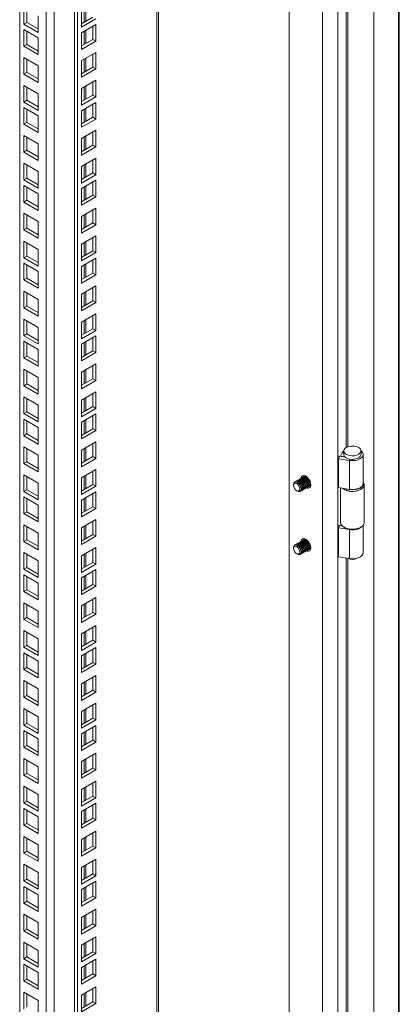
# Model space of a CAD drawing. Units: millimetres. Extents: x 63 to 8701, y 73 to 6222.
# Drawn here: x 7639 to 7816, y 4435 to 4894 of the extents above; entities that cross this region are included whole.
import ezdxf

# ---------------------------------------------------------------- set-up
doc = ezdxf.new("R2010")
doc.units = ezdxf.units.MM
doc.header["$LTSCALE"] = 5

msp = doc.modelspace()

# ---------------------------------------------------------------- linework, layer by layer
at = {"color": 7, "linetype": 'Continuous', "lineweight": 18}
for p, q in [((7786.82, 3961.38), (7786.82, 5365.01)), ((7803.64, 5357.22), (7803.64, 3976.45)), ((7815.51, 3975.53), (7815.51, 5355.18)), ((7779.75, 3965.46), (7779.75, 5352.76)), ((7764.19, 5343.78), (7764.19, 3974.44)), ((7703.36, 3992.61), (7703.36, 5308.67)), ((7664.13, 3970.97), (7664.13, 5286.02)), ((7665.55, 3970.15), (7665.55, 5286.84)), ((7638.68, 4010.16), (7638.68, 5271.32)), ((7640.62, 4891.61), (7640.62, 4899.37)), ((7642.04, 4892.43), (7642.04, 4898.56)), ((7667.49, 4897.91), (7667.49, 4890.15)), ((7640.62, 4891.61), (7642.04, 4892.43)), ((7647.34, 4887.74), (7640.62, 4891.61)), ((7647.34, 4889.37), (7642.04, 4892.43)), ((7647.34, 4895.49), (7647.34, 4887.74)), ((7667.49, 4891.78), (7672.8, 4894.85)), ((7667.49, 4890.15), (7674.21, 4894.03)), ((7674.21, 4891.46), (7667.49, 4887.58)), ((7674.21, 4883.7), (7674.21, 4891.46)), ((7640.62, 4889.04), (7647.34, 4885.16)), ((7640.62, 4881.29), (7640.62, 4889.04)), ((7642.04, 4882.1), (7642.04, 4888.23)), ((7667.49, 4887.58), (7667.49, 4879.82)), ((7672.8, 4884.52), (7672.8, 4890.64)), ((7647.34, 4885.16), (7647.34, 4877.41)), ((7667.49, 4881.45), (7672.8, 4884.52)), ((7667.49, 4879.82), (7674.21, 4883.7)), ((7672.8, 4884.52), (7674.21, 4883.7)), ((7640.62, 4881.29), (7642.04, 4882.1)), ((7647.34, 4877.41), (7640.62, 4881.29)), ((7647.34, 4879.04), (7642.04, 4882.1)), ((7674.21, 4878.47), (7667.49, 4874.6)), ((7672.8, 4871.53), (7672.8, 4877.66)), ((7674.21, 4870.72), (7674.21, 4878.47)), ((7640.62, 4876.06), (7647.34, 4872.18)), ((7640.62, 4868.3), (7640.62, 4876.06)), ((7642.04, 4869.12), (7642.04, 4875.24)), ((7667.49, 4874.6), (7667.49, 4866.84)), ((7640.62, 4868.3), (7642.04, 4869.12)), ((7647.34, 4866.06), (7642.04, 4869.12)), ((7647.34, 4872.18), (7647.34, 4864.42)), ((7667.49, 4868.47), (7672.8, 4871.53)), ((7667.49, 4866.84), (7674.21, 4870.72)), ((7672.8, 4871.53), (7674.21, 4870.72)), ((7647.34, 4864.42), (7640.62, 4868.3)), ((7674.21, 4865.49), (7667.49, 4861.61)), ((7672.8, 4858.55), (7672.8, 4864.67)), ((7674.21, 4857.73), (7674.21, 4865.49)), ((7640.62, 4863.08), (7647.34, 4859.2)), ((7640.62, 4855.32), (7640.62, 4863.08)), ((7642.04, 4856.14), (7642.04, 4862.26)), ((7647.34, 4859.2), (7647.34, 4851.44)), ((7667.49, 4861.61), (7667.49, 4853.86)), ((7640.62, 4855.32), (7642.04, 4856.14)), ((7647.34, 4851.44), (7640.62, 4855.32)), ((7647.34, 4853.07), (7642.04, 4856.14)), ((7667.49, 4855.49), (7672.8, 4858.55)), ((7667.49, 4853.86), (7674.21, 4857.73)), ((7674.21, 4855.16), (7667.49, 4851.28)), ((7672.8, 4858.55), (7674.21, 4857.73)), ((7674.21, 4847.4), (7674.21, 4855.16)), ((7640.62, 4852.75), (7647.34, 4848.87)), ((7640.62, 4844.99), (7640.62, 4852.75)), ((7642.04, 4845.81), (7642.04, 4851.93)), ((7667.49, 4851.28), (7667.49, 4843.53)), ((7672.8, 4848.22), (7672.8, 4854.35)), ((7640.62, 4844.99), (7642.04, 4845.81)), ((7647.34, 4842.75), (7642.04, 4845.81)), ((7647.34, 4848.87), (7647.34, 4841.11)), ((7667.49, 4845.16), (7672.8, 4848.22)), ((7667.49, 4843.53), (7674.21, 4847.4)), ((7672.8, 4848.22), (7674.21, 4847.4)), ((7647.34, 4841.11), (7640.62, 4844.99)), ((7674.21, 4842.18), (7667.49, 4838.3)), ((7672.8, 4835.24), (7672.8, 4841.36)), ((7674.21, 4834.42), (7674.21, 4842.18)), ((7640.62, 4839.76), (7647.34, 4835.89)), ((7640.62, 4832.01), (7640.62, 4839.76)), ((7642.04, 4832.82), (7642.04, 4838.95)), ((7667.49, 4838.3), (7667.49, 4830.54)), ((7640.62, 4832.01), (7642.04, 4832.82)), ((7647.34, 4828.13), (7640.62, 4832.01)), ((7647.34, 4829.76), (7642.04, 4832.82)), ((7647.34, 4835.89), (7647.34, 4828.13)), ((7667.49, 4832.18), (7672.8, 4835.24)), ((7667.49, 4830.54), (7674.21, 4834.42)), ((7672.8, 4835.24), (7674.21, 4834.42)), ((7674.21, 4829.2), (7667.49, 4825.32)), ((7672.8, 4822.25), (7672.8, 4828.38)), ((7674.21, 4821.44), (7674.21, 4829.2)), ((7640.62, 4826.78), (7647.34, 4822.9)), ((7640.62, 4819.02), (7640.62, 4826.78)), ((7642.04, 4819.84), (7642.04, 4825.96)), ((7647.34, 4822.9), (7647.34, 4815.15)), ((7667.49, 4825.32), (7667.49, 4817.56)), ((7640.62, 4819.02), (7642.04, 4819.84)), ((7647.34, 4815.15), (7640.62, 4819.02)), ((7647.34, 4816.78), (7642.04, 4819.84)), ((7667.49, 4819.19), (7672.8, 4822.25)), ((7667.49, 4817.56), (7674.21, 4821.44)), ((7674.21, 4818.87), (7667.49, 4814.99)), ((7672.8, 4822.25), (7674.21, 4821.44)), ((7672.8, 4811.93), (7672.8, 4818.05)), ((7674.21, 4811.11), (7674.21, 4818.87)), ((7640.62, 4816.45), (7647.34, 4812.57)), ((7640.62, 4808.69), (7640.62, 4816.45)), ((7642.04, 4809.51), (7642.04, 4815.64)), ((7667.49, 4814.99), (7667.49, 4807.23)), ((7640.62, 4808.69), (7642.04, 4809.51)), ((7647.34, 4804.82), (7640.62, 4808.69)), ((7647.34, 4806.45), (7642.04, 4809.51)), ((7647.34, 4812.57), (7647.34, 4804.82)), ((7667.49, 4808.86), (7672.8, 4811.93)), ((7667.49, 4807.23), (7674.21, 4811.11)), ((7672.8, 4811.93), (7674.21, 4811.11)), ((7674.21, 4805.88), (7667.49, 4802.01)), ((7672.8, 4798.94), (7672.8, 4805.07)), ((7674.21, 4798.13), (7674.21, 4805.88)), ((7640.62, 4803.47), (7647.34, 4799.59)), ((7640.62, 4795.71), (7640.62, 4803.47)), ((7642.04, 4796.53), (7642.04, 4802.65)), ((7647.34, 4799.59), (7647.34, 4791.83)), ((7667.49, 4802.01), (7667.49, 4794.25)), ((7640.62, 4795.71), (7642.04, 4796.53)), ((7647.34, 4791.83), (7640.62, 4795.71)), ((7647.34, 4793.47), (7642.04, 4796.53)), ((7667.49, 4795.88), (7672.8, 4798.94)), ((7667.49, 4794.25), (7674.21, 4798.13)), ((7672.8, 4798.94), (7674.21, 4798.13)), ((7640.62, 4790.49), (7647.34, 4786.61)), ((7640.62, 4782.73), (7640.62, 4790.49)), ((7674.21, 4792.9), (7667.49, 4789.02)), ((7672.8, 4785.96), (7672.8, 4792.08)), ((7674.21, 4785.14), (7674.21, 4792.9)), ((7642.04, 4783.55), (7642.04, 4789.67)), ((7647.34, 4786.61), (7647.34, 4778.85)), ((7667.49, 4789.02), (7667.49, 4781.27)), ((7667.49, 4782.9), (7672.8, 4785.96)), ((7672.8, 4785.96), (7674.21, 4785.14)), ((7640.62, 4782.73), (7642.04, 4783.55)), ((7647.34, 4778.85), (7640.62, 4782.73)), ((7647.34, 4780.48), (7642.04, 4783.55)), ((7667.49, 4781.27), (7674.21, 4785.14)), ((7674.21, 4782.57), (7667.49, 4778.69)), ((7672.8, 4775.63), (7672.8, 4781.75)), ((7674.21, 4774.81), (7674.21, 4782.57)), ((7640.62, 4780.16), (7647.34, 4776.28)), ((7640.62, 4772.4), (7640.62, 4780.16)), ((7642.04, 4773.22), (7642.04, 4779.34)), ((7667.49, 4778.69), (7667.49, 4770.94)), ((7640.62, 4772.4), (7642.04, 4773.22)), ((7647.34, 4768.52), (7640.62, 4772.4)), ((7647.34, 4770.15), (7642.04, 4773.22)), ((7647.34, 4776.28), (7647.34, 4768.52)), ((7667.49, 4772.57), (7672.8, 4775.63)), ((7667.49, 4770.94), (7674.21, 4774.81)), ((7672.8, 4775.63), (7674.21, 4774.81)), ((7674.21, 4769.59), (7667.49, 4765.71)), ((7672.8, 4762.65), (7672.8, 4768.77)), ((7674.21, 4761.83), (7674.21, 4769.59)), ((7640.62, 4767.17), (7647.34, 4763.3)), ((7640.62, 4759.42), (7640.62, 4767.17)), ((7642.04, 4760.23), (7642.04, 4766.36)), ((7647.34, 4763.3), (7647.34, 4755.54)), ((7667.49, 4765.71), (7667.49, 4757.95)), ((7640.62, 4759.42), (7642.04, 4760.23)), ((7647.34, 4755.54), (7640.62, 4759.42)), ((7647.34, 4757.17), (7642.04, 4760.23)), ((7667.49, 4759.59), (7672.8, 4762.65)), ((7667.49, 4757.95), (7674.21, 4761.83)), ((7672.8, 4762.65), (7674.21, 4761.83)), ((7640.62, 4754.19), (7647.34, 4750.31)), ((7640.62, 4746.43), (7640.62, 4754.19)), ((7674.21, 4756.61), (7667.49, 4752.73)), ((7672.8, 4749.66), (7672.8, 4755.79)), ((7674.21, 4748.85), (7674.21, 4756.61)), ((7642.04, 4747.25), (7642.04, 4753.37)), ((7647.34, 4750.31), (7647.34, 4742.56)), ((7667.49, 4752.73), (7667.49, 4744.97)), ((7667.49, 4746.6), (7672.8, 4749.66)), ((7672.8, 4749.66), (7674.21, 4748.85)), ((7640.62, 4746.43), (7642.04, 4747.25)), ((7647.34, 4742.56), (7640.62, 4746.43)), ((7647.34, 4744.19), (7642.04, 4747.25)), ((7667.49, 4744.97), (7674.21, 4748.85)), ((7674.21, 4746.28), (7667.49, 4742.4)), ((7672.8, 4739.34), (7672.8, 4745.46)), ((7674.21, 4738.52), (7674.21, 4746.28)), ((7640.62, 4743.86), (7647.34, 4739.98)), ((7640.62, 4736.1), (7640.62, 4743.86)), ((7642.04, 4736.92), (7642.04, 4743.05)), ((7647.34, 4739.98), (7647.34, 4732.23)), ((7667.49, 4742.4), (7667.49, 4734.64)), ((7640.62, 4736.1), (7642.04, 4736.92)), ((7647.34, 4732.23), (7640.62, 4736.1)), ((7647.34, 4733.86), (7642.04, 4736.92)), ((7667.49, 4736.27), (7672.8, 4739.34)), ((7667.49, 4734.64), (7674.21, 4738.52)), ((7672.8, 4739.34), (7674.21, 4738.52)), ((7640.62, 4730.88), (7647.34, 4727)), ((7640.62, 4723.12), (7640.62, 4730.88)), ((7674.21, 4733.29), (7667.49, 4729.41)), ((7672.8, 4726.35), (7672.8, 4732.48)), ((7674.21, 4725.54), (7674.21, 4733.29)), ((7642.04, 4723.94), (7642.04, 4730.06)), ((7647.34, 4727), (7647.34, 4719.24)), ((7667.49, 4729.41), (7667.49, 4721.66)), ((7667.49, 4723.29), (7672.8, 4726.35)), ((7672.8, 4726.35), (7674.21, 4725.54)), ((7640.62, 4723.12), (7642.04, 4723.94)), ((7647.34, 4719.24), (7640.62, 4723.12)), ((7647.34, 4720.88), (7642.04, 4723.94)), ((7667.49, 4721.66), (7674.21, 4725.54)), ((7640.62, 4717.9), (7647.34, 4714.02)), ((7640.62, 4710.14), (7640.62, 4717.9)), ((7642.04, 4710.95), (7642.04, 4717.08)), ((7674.21, 4720.31), (7667.49, 4716.43)), ((7672.8, 4713.37), (7672.8, 4719.49)), ((7674.21, 4712.55), (7674.21, 4720.31)), ((7647.34, 4714.02), (7647.34, 4706.26)), ((7667.49, 4716.43), (7667.49, 4708.67)), ((7667.49, 4710.31), (7672.8, 4713.37)), ((7667.49, 4708.67), (7674.21, 4712.55)), ((7672.8, 4713.37), (7674.21, 4712.55)), ((7640.62, 4710.14), (7642.04, 4710.95)), ((7647.34, 4706.26), (7640.62, 4710.14)), ((7647.34, 4707.89), (7642.04, 4710.95)), ((7674.21, 4709.98), (7667.49, 4706.1)), ((7672.8, 4703.04), (7672.8, 4709.16)), ((7674.21, 4702.22), (7674.21, 4709.98)), ((7640.62, 4707.57), (7647.34, 4703.69)), ((7640.62, 4699.81), (7640.62, 4707.57)), ((7642.04, 4700.63), (7642.04, 4706.75)), ((7647.34, 4703.69), (7647.34, 4695.93)), ((7667.49, 4706.1), (7667.49, 4698.35)), ((7640.62, 4699.81), (7642.04, 4700.63)), ((7647.34, 4695.93), (7640.62, 4699.81)), ((7647.34, 4697.56), (7642.04, 4700.63)), ((7667.49, 4699.98), (7672.8, 4703.04)), ((7667.49, 4698.35), (7674.21, 4702.22)), ((7672.8, 4703.04), (7674.21, 4702.22)), ((7640.62, 4694.58), (7647.34, 4690.71)), ((7640.62, 4686.83), (7640.62, 4694.58)), ((7674.21, 4697), (7667.49, 4693.12)), ((7672.8, 4690.06), (7672.8, 4696.18)), ((7674.21, 4689.24), (7674.21, 4697)), ((7642.04, 4687.64), (7642.04, 4693.77)), ((7647.34, 4690.71), (7647.34, 4682.95)), ((7667.49, 4693.12), (7667.49, 4685.36)), ((7667.49, 4687), (7672.8, 4690.06)), ((7672.8, 4690.06), (7674.21, 4689.24)), ((7787.14, 4689.1), (7787.65, 4690.22)), ((7790.34, 4689.8), (7787.65, 4690.22)), ((7788.87, 4691.87), (7788.08, 4690.29)), ((7788.08, 4690.29), (7788.08, 4690.15)), ((7790, 4689.97), (7788.08, 4690.29)), ((7789.67, 4692.71), (7789.67, 4691.08)), ((7790.06, 4690.09), (7790, 4689.97)), ((7790, 4689.97), (7790, 4689.85)), ((7797.67, 4691.08), (7797.67, 4692.71)), ((7798.67, 4677.61), (7798.67, 4691.08)), ((7640.62, 4686.83), (7642.04, 4687.64)), ((7647.34, 4682.95), (7640.62, 4686.83)), ((7647.34, 4684.58), (7642.04, 4687.64)), ((7667.49, 4685.36), (7674.21, 4689.24)), ((7787.14, 4675.63), (7787.14, 4689.1)), ((7792.38, 4688.29), (7787.14, 4689.1)), ((7792.38, 4674.82), (7792.38, 4688.29)), ((7640.62, 4681.6), (7647.34, 4677.72)), ((7640.62, 4673.84), (7640.62, 4681.6)), ((7642.04, 4674.66), (7642.04, 4680.78)), ((7674.21, 4684.01), (7667.49, 4680.14)), ((7672.8, 4677.07), (7672.8, 4683.2)), ((7674.21, 4676.26), (7674.21, 4684.01)), ((7770.5, 4680.34), (7770.41, 4680.28)), ((7771.03, 4680.64), (7770.94, 4680.59)), ((7771.56, 4680.95), (7771.47, 4680.9)), ((7771.56, 4680.95), (7771.8, 4681.04)), ((7647.34, 4677.72), (7647.34, 4669.97)), ((7667.49, 4680.14), (7667.49, 4672.38)), ((7667.49, 4674.01), (7672.8, 4677.07)), ((7667.49, 4672.38), (7674.21, 4676.26)), ((7672.8, 4677.07), (7674.21, 4676.26)), ((7766.27, 4677.05), (7766.27, 4676.69)), ((7767.32, 4678.5), (7767.23, 4678.45)), ((7767.85, 4678.8), (7767.76, 4678.75)), ((7768.38, 4679.11), (7768.29, 4679.06)), ((7768.91, 4679.42), (7768.82, 4679.37)), ((7769.44, 4679.72), (7769.35, 4679.67)), ((7769.97, 4680.03), (7769.88, 4679.98)), ((7772.38, 4675.65), (7772.47, 4675.7)), ((7772.91, 4675.95), (7773, 4676.01)), ((7773.44, 4676.26), (7773.53, 4676.31)), ((7773.97, 4676.57), (7774.06, 4676.62)), ((7799.17, 4659.38), (7799.17, 4677.05)), ((7799.17, 4659.38), (7799.17, 4677.05)), ((7640.62, 4673.84), (7642.04, 4674.66)), ((7647.34, 4669.97), (7640.62, 4673.84)), ((7640.62, 4671.27), (7647.34, 4667.39)), ((7640.62, 4663.51), (7640.62, 4671.27)), ((7647.34, 4671.6), (7642.04, 4674.66)), ((7674.21, 4673.69), (7667.49, 4669.81)), ((7672.8, 4666.74), (7672.8, 4672.87)), ((7674.21, 4665.93), (7674.21, 4673.69)), ((7767.72, 4674.17), (7768.04, 4673.99)), ((7769.73, 4674.12), (7769.81, 4674.17)), ((7770.26, 4674.42), (7770.35, 4674.47)), ((7770.79, 4674.73), (7770.88, 4674.78)), ((7771.32, 4675.04), (7771.41, 4675.09)), ((7771.85, 4675.34), (7771.94, 4675.39)), ((7787.14, 4675.63), (7792.38, 4674.82)), ((7788.17, 4675.47), (7788.17, 4659.38)), ((7788.17, 4675.47), (7788.17, 4659.38)), ((7642.04, 4664.33), (7642.04, 4670.45)), ((7647.34, 4667.39), (7647.34, 4659.64)), ((7667.49, 4669.81), (7667.49, 4662.05)), ((7667.49, 4663.68), (7672.8, 4666.74)), ((7672.8, 4666.74), (7674.21, 4665.93)), ((7640.62, 4663.51), (7642.04, 4664.33)), ((7647.34, 4659.64), (7640.62, 4663.51)), ((7647.34, 4661.27), (7642.04, 4664.33)), ((7667.49, 4662.05), (7674.21, 4665.93)), ((7640.62, 4658.29), (7647.34, 4654.41)), ((7640.62, 4650.53), (7640.62, 4658.29)), ((7642.04, 4651.35), (7642.04, 4657.47)), ((7674.21, 4660.7), (7667.49, 4656.82)), ((7672.8, 4653.76), (7672.8, 4659.89)), ((7674.21, 4652.95), (7674.21, 4660.7)), ((7787.14, 4656.85), (7787.65, 4657.96)), ((7788.93, 4657.77), (7787.65, 4657.96)), ((7788.35, 4658.58), (7788.08, 4658.04)), ((7788.08, 4658.04), (7788.08, 4657.9)), ((7788.79, 4657.92), (7788.08, 4658.04)), ((7798.67, 4645.35), (7798.67, 4658.05)), ((7647.34, 4654.41), (7647.34, 4646.65)), ((7667.49, 4656.82), (7667.49, 4649.07)), ((7667.49, 4650.7), (7672.8, 4653.76)), ((7667.49, 4649.07), (7674.21, 4652.95)), ((7672.8, 4653.76), (7674.21, 4652.95)), ((7787.14, 4643.38), (7787.14, 4656.85)), ((7792.38, 4656.04), (7787.14, 4656.85)), ((7789.78, 4657.13), (7790.14, 4656.93)), ((7789.78, 4657.13), (7790.14, 4656.93)), ((7792.38, 4642.56), (7792.38, 4656.04)), ((7797.21, 4656.93), (7797.56, 4657.13)), ((7797.21, 4656.93), (7797.56, 4657.13)), ((7640.62, 4650.53), (7642.04, 4651.35)), ((7647.34, 4646.65), (7640.62, 4650.53)), ((7647.34, 4648.29), (7642.04, 4651.35)), ((7767.32, 4649.1), (7767.23, 4649.05)), ((7767.85, 4649.41), (7767.76, 4649.36)), ((7768.38, 4649.72), (7768.29, 4649.66)), ((7768.91, 4650.02), (7768.82, 4649.97)), ((7769.44, 4650.33), (7769.35, 4650.28)), ((7769.97, 4650.63), (7769.88, 4650.58)), ((7770.5, 4650.94), (7770.41, 4650.89)), ((7771.03, 4651.25), (7770.94, 4651.19)), ((7771.56, 4651.55), (7771.47, 4651.5)), ((7771.56, 4651.55), (7771.8, 4651.65)), ((7640.62, 4645.31), (7647.34, 4641.43)), ((7640.62, 4637.55), (7640.62, 4645.31)), ((7642.04, 4638.36), (7642.04, 4644.49)), ((7674.21, 4647.72), (7667.49, 4643.84)), ((7667.49, 4643.84), (7667.49, 4636.08)), ((7672.8, 4640.78), (7672.8, 4646.9)), ((7674.21, 4639.96), (7674.21, 4647.72)), ((7766.27, 4647.65), (7766.27, 4647.29)), ((7767.72, 4644.78), (7768.04, 4644.6)), ((7769.73, 4644.72), (7769.81, 4644.77)), ((7770.26, 4645.03), (7770.35, 4645.08)), ((7770.79, 4645.33), (7770.88, 4645.39)), ((7771.32, 4645.64), (7771.41, 4645.69)), ((7771.85, 4645.95), (7771.94, 4646)), ((7772.38, 4646.25), (7772.47, 4646.3)), ((7772.91, 4646.56), (7773, 4646.61)), ((7773.44, 4646.86), (7773.53, 4646.92)), ((7773.97, 4647.17), (7774.06, 4647.22)), ((7647.34, 4641.43), (7647.34, 4633.67)), ((7667.49, 4637.72), (7672.8, 4640.78)), ((7667.49, 4636.08), (7674.21, 4639.96)), ((7672.8, 4640.78), (7674.21, 4639.96)), ((7787.14, 4643.38), (7792.38, 4642.56)), ((7640.62, 4637.55), (7642.04, 4638.36)), ((7647.34, 4633.67), (7640.62, 4637.55)), ((7640.62, 4634.98), (7647.34, 4631.1)), ((7640.62, 4627.22), (7640.62, 4634.98)), ((7647.34, 4635.3), (7642.04, 4638.36)), ((7674.21, 4637.39), (7667.49, 4633.51)), ((7672.8, 4630.45), (7672.8, 4636.57)), ((7674.21, 4629.63), (7674.21, 4637.39)), ((7642.04, 4628.04), (7642.04, 4634.16)), ((7647.34, 4631.1), (7647.34, 4623.34)), ((7667.49, 4633.51), (7667.49, 4625.76)), ((7667.49, 4627.39), (7672.8, 4630.45)), ((7672.8, 4630.45), (7674.21, 4629.63)), ((7640.62, 4627.22), (7642.04, 4628.04)), ((7647.34, 4623.34), (7640.62, 4627.22)), ((7647.34, 4624.97), (7642.04, 4628.04)), ((7667.49, 4625.76), (7674.21, 4629.63)), ((7640.62, 4621.99), (7647.34, 4618.11)), ((7640.62, 4614.24), (7640.62, 4621.99)), ((7642.04, 4615.05), (7642.04, 4621.18)), ((7674.21, 4624.41), (7667.49, 4620.53)), ((7672.8, 4617.47), (7672.8, 4623.59)), ((7674.21, 4616.65), (7674.21, 4624.41)), ((7647.34, 4618.11), (7647.34, 4610.36)), ((7667.49, 4620.53), (7667.49, 4612.77)), ((7667.49, 4614.4), (7672.8, 4617.47)), ((7667.49, 4612.77), (7674.21, 4616.65)), ((7672.8, 4617.47), (7674.21, 4616.65)), ((7640.62, 4614.24), (7642.04, 4615.05)), ((7647.34, 4610.36), (7640.62, 4614.24)), ((7647.34, 4611.99), (7642.04, 4615.05)), ((7674.21, 4611.42), (7667.49, 4607.55)), ((7674.21, 4603.67), (7674.21, 4611.42)), ((7640.62, 4609.01), (7647.34, 4605.13)), ((7640.62, 4601.25), (7640.62, 4609.01)), ((7642.04, 4602.07), (7642.04, 4608.19)), ((7667.49, 4607.55), (7667.49, 4599.79)), ((7672.8, 4604.48), (7672.8, 4610.61)), ((7647.34, 4605.13), (7647.34, 4597.37)), ((7667.49, 4601.42), (7672.8, 4604.48)), ((7667.49, 4599.79), (7674.21, 4603.67)), ((7672.8, 4604.48), (7674.21, 4603.67)), ((7640.62, 4601.25), (7642.04, 4602.07)), ((7647.34, 4597.37), (7640.62, 4601.25)), ((7640.62, 4598.68), (7647.34, 4594.8)), ((7640.62, 4590.92), (7640.62, 4598.68)), ((7647.34, 4599.01), (7642.04, 4602.07)), ((7642.04, 4591.74), (7642.04, 4597.86)), ((7674.21, 4601.09), (7667.49, 4597.22)), ((7672.8, 4594.15), (7672.8, 4600.28)), ((7674.21, 4593.34), (7674.21, 4601.09)), ((7647.34, 4594.8), (7647.34, 4587.05)), ((7667.49, 4597.22), (7667.49, 4589.46)), ((7667.49, 4591.09), (7672.8, 4594.15)), ((7667.49, 4589.46), (7674.21, 4593.34)), ((7672.8, 4594.15), (7674.21, 4593.34)), ((7640.62, 4590.92), (7642.04, 4591.74)), ((7647.34, 4587.05), (7640.62, 4590.92)), ((7647.34, 4588.68), (7642.04, 4591.74)), ((7640.62, 4585.7), (7647.34, 4581.82)), ((7640.62, 4577.94), (7640.62, 4585.7)), ((7642.04, 4578.76), (7642.04, 4584.88)), ((7674.21, 4588.11), (7667.49, 4584.23)), ((7667.49, 4584.23), (7667.49, 4576.48)), ((7672.8, 4581.17), (7672.8, 4587.3)), ((7674.21, 4580.35), (7674.21, 4588.11)), ((7647.34, 4581.82), (7647.34, 4574.06)), ((7667.49, 4578.11), (7672.8, 4581.17)), ((7667.49, 4576.48), (7674.21, 4580.35)), ((7672.8, 4581.17), (7674.21, 4580.35)), ((7640.62, 4577.94), (7642.04, 4578.76)), ((7647.34, 4574.06), (7640.62, 4577.94)), ((7647.34, 4575.7), (7642.04, 4578.76)), ((7674.21, 4575.13), (7667.49, 4571.25)), ((7674.21, 4567.37), (7674.21, 4575.13)), ((7640.62, 4572.71), (7647.34, 4568.84)), ((7640.62, 4564.96), (7640.62, 4572.71)), ((7642.04, 4565.77), (7642.04, 4571.9)), ((7667.49, 4571.25), (7667.49, 4563.49)), ((7672.8, 4568.19), (7672.8, 4574.31)), ((7640.62, 4564.96), (7642.04, 4565.77)), ((7647.34, 4562.71), (7642.04, 4565.77)), ((7647.34, 4568.84), (7647.34, 4561.08)), ((7667.49, 4565.13), (7672.8, 4568.19)), ((7667.49, 4563.49), (7674.21, 4567.37)), ((7672.8, 4568.19), (7674.21, 4567.37)), ((7647.34, 4561.08), (7640.62, 4564.96)), ((7640.62, 4562.39), (7647.34, 4558.51)), ((7640.62, 4554.63), (7640.62, 4562.39)), ((7642.04, 4555.44), (7642.04, 4561.57)), ((7674.21, 4564.8), (7667.49, 4560.92)), ((7667.49, 4560.92), (7667.49, 4553.16)), ((7672.8, 4557.86), (7672.8, 4563.98)), ((7674.21, 4557.04), (7674.21, 4564.8)), ((7647.34, 4558.51), (7647.34, 4550.75)), ((7667.49, 4554.8), (7672.8, 4557.86)), ((7667.49, 4553.16), (7674.21, 4557.04)), ((7672.8, 4557.86), (7674.21, 4557.04)), ((7640.62, 4554.63), (7642.04, 4555.44)), ((7647.34, 4550.75), (7640.62, 4554.63)), ((7647.34, 4552.38), (7642.04, 4555.44)), ((7674.21, 4551.82), (7667.49, 4547.94)), ((7674.21, 4544.06), (7674.21, 4551.82)), ((7640.62, 4549.4), (7647.34, 4545.52)), ((7640.62, 4541.65), (7640.62, 4549.4)), ((7642.04, 4542.46), (7642.04, 4548.59)), ((7667.49, 4547.94), (7667.49, 4540.18)), ((7672.8, 4544.88), (7672.8, 4551)), ((7647.34, 4545.52), (7647.34, 4537.77)), ((7667.49, 4541.81), (7672.8, 4544.88)), ((7667.49, 4540.18), (7674.21, 4544.06)), ((7672.8, 4544.88), (7674.21, 4544.06)), ((7640.62, 4541.65), (7642.04, 4542.46)), ((7647.34, 4537.77), (7640.62, 4541.65)), ((7647.34, 4539.4), (7642.04, 4542.46)), ((7674.21, 4538.83), (7667.49, 4534.96)), ((7672.8, 4531.89), (7672.8, 4538.02)), ((7674.21, 4531.08), (7674.21, 4538.83)), ((7640.62, 4536.42), (7647.34, 4532.54)), ((7640.62, 4528.66), (7640.62, 4536.42)), ((7642.04, 4529.48), (7642.04, 4535.6)), ((7667.49, 4534.96), (7667.49, 4527.2)), ((7640.62, 4528.66), (7642.04, 4529.48)), ((7647.34, 4526.42), (7642.04, 4529.48)), ((7647.34, 4532.54), (7647.34, 4524.78)), ((7667.49, 4528.83), (7672.8, 4531.89)), ((7667.49, 4527.2), (7674.21, 4531.08)), ((7672.8, 4531.89), (7674.21, 4531.08)), ((7647.34, 4524.78), (7640.62, 4528.66)), ((7640.62, 4526.09), (7647.34, 4522.21)), ((7640.62, 4518.33), (7640.62, 4526.09)), ((7642.04, 4519.15), (7642.04, 4525.27)), ((7674.21, 4528.5), (7667.49, 4524.63)), ((7667.49, 4524.63), (7667.49, 4516.87)), ((7672.8, 4521.56), (7672.8, 4527.69)), ((7674.21, 4520.75), (7674.21, 4528.5)), ((7647.34, 4522.21), (7647.34, 4514.46)), ((7667.49, 4518.5), (7672.8, 4521.56)), ((7667.49, 4516.87), (7674.21, 4520.75)), ((7672.8, 4521.56), (7674.21, 4520.75)), ((7640.62, 4518.33), (7642.04, 4519.15)), ((7647.34, 4514.46), (7640.62, 4518.33)), ((7647.34, 4516.09), (7642.04, 4519.15)), ((7674.21, 4515.52), (7667.49, 4511.64)), ((7674.21, 4507.76), (7674.21, 4515.52)), ((7640.62, 4513.11), (7647.34, 4509.23)), ((7640.62, 4505.35), (7640.62, 4513.11)), ((7642.04, 4506.17), (7642.04, 4512.29)), ((7667.49, 4511.64), (7667.49, 4503.89)), ((7672.8, 4508.58), (7672.8, 4514.71)), ((7640.62, 4505.35), (7642.04, 4506.17)), ((7647.34, 4503.1), (7642.04, 4506.17)), ((7647.34, 4509.23), (7647.34, 4501.47)), ((7667.49, 4505.52), (7672.8, 4508.58)), ((7667.49, 4503.89), (7674.21, 4507.76)), ((7672.8, 4508.58), (7674.21, 4507.76)), ((7647.34, 4501.47), (7640.62, 4505.35)), ((7674.21, 4502.54), (7667.49, 4498.66)), ((7672.8, 4495.6), (7672.8, 4501.72)), ((7674.21, 4494.78), (7674.21, 4502.54)), ((7640.62, 4500.12), (7647.34, 4496.25)), ((7640.62, 4492.37), (7640.62, 4500.12)), ((7642.04, 4493.18), (7642.04, 4499.31)), ((7667.49, 4498.66), (7667.49, 4490.9)), ((7640.62, 4492.37), (7642.04, 4493.18)), ((7647.34, 4488.49), (7640.62, 4492.37)), ((7647.34, 4490.12), (7642.04, 4493.18)), ((7647.34, 4496.25), (7647.34, 4488.49)), ((7667.49, 4492.54), (7672.8, 4495.6)), ((7667.49, 4490.9), (7674.21, 4494.78)), ((7674.21, 4492.21), (7667.49, 4488.33)), ((7672.8, 4495.6), (7674.21, 4494.78)), ((7674.21, 4484.45), (7674.21, 4492.21)), ((7640.62, 4489.79), (7647.34, 4485.92)), ((7640.62, 4482.04), (7640.62, 4489.79)), ((7642.04, 4482.85), (7642.04, 4488.98)), ((7667.49, 4488.33), (7667.49, 4480.57)), ((7672.8, 4485.27), (7672.8, 4491.39)), ((7647.34, 4485.92), (7647.34, 4478.16)), ((7667.49, 4482.21), (7672.8, 4485.27)), ((7667.49, 4480.57), (7674.21, 4484.45)), ((7672.8, 4485.27), (7674.21, 4484.45)), ((7640.62, 4482.04), (7642.04, 4482.85)), ((7647.34, 4478.16), (7640.62, 4482.04)), ((7647.34, 4479.79), (7642.04, 4482.85)), ((7674.21, 4479.23), (7667.49, 4475.35)), ((7672.8, 4472.29), (7672.8, 4478.41)), ((7674.21, 4471.47), (7674.21, 4479.23)), ((7640.62, 4476.81), (7647.34, 4472.93)), ((7640.62, 4469.05), (7640.62, 4476.81)), ((7642.04, 4469.87), (7642.04, 4476)), ((7667.49, 4475.35), (7667.49, 4467.59)), ((7640.62, 4469.05), (7642.04, 4469.87)), ((7647.34, 4466.81), (7642.04, 4469.87)), ((7647.34, 4472.93), (7647.34, 4465.18)), ((7667.49, 4469.22), (7672.8, 4472.29)), ((7667.49, 4467.59), (7674.21, 4471.47)), ((7672.8, 4472.29), (7674.21, 4471.47)), ((7647.34, 4465.18), (7640.62, 4469.05)), ((7674.21, 4466.24), (7667.49, 4462.37)), ((7672.8, 4459.3), (7672.8, 4465.43)), ((7674.21, 4458.49), (7674.21, 4466.24)), ((7640.62, 4463.83), (7647.34, 4459.95)), ((7640.62, 4456.07), (7640.62, 4463.83)), ((7642.04, 4456.89), (7642.04, 4463.01)), ((7667.49, 4462.37), (7667.49, 4454.61)), ((7640.62, 4456.07), (7642.04, 4456.89)), ((7647.34, 4452.19), (7640.62, 4456.07)), ((7647.34, 4453.83), (7642.04, 4456.89)), ((7647.34, 4459.95), (7647.34, 4452.19)), ((7667.49, 4456.24), (7672.8, 4459.3)), ((7667.49, 4454.61), (7674.21, 4458.49)), ((7674.21, 4455.91), (7667.49, 4452.04)), ((7672.8, 4459.3), (7674.21, 4458.49)), ((7674.21, 4448.16), (7674.21, 4455.91)), ((7640.62, 4453.5), (7647.34, 4449.62)), ((7640.62, 4445.74), (7640.62, 4453.5)), ((7642.04, 4446.56), (7642.04, 4452.68)), ((7667.49, 4452.04), (7667.49, 4444.28)), ((7672.8, 4448.97), (7672.8, 4455.1)), ((7640.62, 4445.74), (7642.04, 4446.56)), ((7647.34, 4443.5), (7642.04, 4446.56)), ((7647.34, 4449.62), (7647.34, 4441.86)), ((7667.49, 4445.91), (7672.8, 4448.97)), ((7667.49, 4444.28), (7674.21, 4448.16)), ((7672.8, 4448.97), (7674.21, 4448.16)), ((7647.34, 4441.86), (7640.62, 4445.74)), ((7674.21, 4442.93), (7667.49, 4439.05)), ((7672.8, 4435.99), (7672.8, 4442.11)), ((7674.21, 4435.17), (7674.21, 4442.93)), ((7640.62, 4440.52), (7647.34, 4436.64)), ((7640.62, 4432.76), (7640.62, 4440.52)), ((7642.04, 4433.58), (7642.04, 4439.7)), ((7667.49, 4439.05), (7667.49, 4431.3)), ((7647.34, 4436.64), (7647.34, 4428.88)), ((7667.49, 4432.93), (7672.8, 4435.99)), ((7667.49, 4431.3), (7674.21, 4435.17)), ((7672.8, 4435.99), (7674.21, 4435.17))]:
    msp.add_line(p, q, dxfattribs=at)
at = {"color": 8, "linetype": 'Continuous', "lineweight": 18}
for p, q in [((7815.09, 3975.01), (7815.09, 5355.29)), ((7702.6, 3991.54), (7702.6, 5308.23)), ((7650.98, 4003.06), (7650.98, 5278.43)), ((7654.66, 5280.55), (7654.66, 4003.06)), ((7790.72, 5263.39), (7790.72, 4694.27)), ((7791.52, 4694.66), (7791.52, 5263.27)), ((7668.66, 4898.58), (7668.66, 4892.46)), ((7669.51, 4892.95), (7669.51, 4899.07)), ((7668.66, 4888.25), (7668.66, 4882.13)), ((7669.51, 4882.62), (7669.51, 4888.74)), ((7668.66, 4875.27), (7668.66, 4869.15)), ((7669.51, 4869.63), (7669.51, 4875.76)), ((7668.66, 4862.29), (7668.66, 4856.16)), ((7669.51, 4856.65), (7669.51, 4862.78)), ((7668.66, 4851.96), (7668.66, 4845.83)), ((7669.51, 4846.32), (7669.51, 4852.45)), ((7668.66, 4838.97), (7668.66, 4832.85)), ((7669.51, 4833.34), (7669.51, 4839.46)), ((7668.66, 4825.99), (7668.66, 4819.87)), ((7669.51, 4820.36), (7669.51, 4826.48)), ((7668.66, 4815.66), (7668.66, 4809.54)), ((7669.51, 4810.03), (7669.51, 4816.15)), ((7668.66, 4802.68), (7668.66, 4796.55)), ((7669.51, 4797.04), (7669.51, 4803.17)), ((7668.66, 4789.7), (7668.66, 4783.57)), ((7669.51, 4784.06), (7669.51, 4790.19)), ((7668.66, 4779.37), (7668.66, 4773.24)), ((7669.51, 4773.73), (7669.51, 4779.86)), ((7668.66, 4766.38), (7668.66, 4760.26)), ((7669.51, 4760.75), (7669.51, 4766.87)), ((7669.51, 4747.77), (7669.51, 4753.89)), ((7668.66, 4753.4), (7668.66, 4747.28)), ((7668.66, 4743.07), (7668.66, 4736.95)), ((7669.51, 4737.44), (7669.51, 4743.56)), ((7668.66, 4730.09), (7668.66, 4723.96)), ((7669.51, 4724.45), (7669.51, 4730.58)), ((7668.66, 4717.11), (7668.66, 4710.98)), ((7669.51, 4711.47), (7669.51, 4717.6)), ((7668.66, 4706.78), (7668.66, 4700.65)), ((7669.51, 4701.14), (7669.51, 4707.27)), ((7669.51, 4688.16), (7669.51, 4694.28)), ((7668.66, 4693.79), (7668.66, 4687.67)), ((7789.67, 4691.74), (7788.87, 4691.87)), ((7792.64, 4688.85), (7792.38, 4688.29)), ((7668.66, 4680.81), (7668.66, 4674.69)), ((7669.51, 4675.18), (7669.51, 4681.3)), ((7668.66, 4670.48), (7668.66, 4664.36)), ((7669.51, 4664.85), (7669.51, 4670.97)), ((7668.66, 4657.5), (7668.66, 4651.37)), ((7669.51, 4651.86), (7669.51, 4657.99)), ((7792.44, 4656.17), (7792.38, 4656.04)), ((7668.66, 4644.52), (7668.66, 4638.39)), ((7669.51, 4638.88), (7669.51, 4645)), ((7790.72, 4642.82), (7790.72, 4073.7)), ((7791.52, 4074.09), (7791.52, 4642.7)), ((7669.51, 4628.55), (7669.51, 4634.68)), ((7668.66, 4634.19), (7668.66, 4628.06)), ((7668.66, 4621.2), (7668.66, 4615.08)), ((7669.51, 4615.57), (7669.51, 4621.69)), ((7668.66, 4608.22), (7668.66, 4602.1)), ((7669.51, 4602.59), (7669.51, 4608.71)), ((7668.66, 4597.89), (7668.66, 4591.77)), ((7669.51, 4592.26), (7669.51, 4598.38)), ((7668.66, 4584.91), (7668.66, 4578.78)), ((7669.51, 4579.27), (7669.51, 4585.4)), ((7668.66, 4571.92), (7668.66, 4565.8)), ((7669.51, 4566.29), (7669.51, 4572.41)), ((7668.66, 4561.6), (7668.66, 4555.47)), ((7669.51, 4555.96), (7669.51, 4562.09)), ((7668.66, 4548.61), (7668.66, 4542.49)), ((7669.51, 4542.98), (7669.51, 4549.1)), ((7668.66, 4535.63), (7668.66, 4529.5)), ((7669.51, 4529.99), (7669.51, 4536.12)), ((7668.66, 4525.3), (7668.66, 4519.18)), ((7669.51, 4519.67), (7669.51, 4525.79)), ((7668.66, 4512.32), (7668.66, 4506.19)), ((7669.51, 4506.68), (7669.51, 4512.81)), ((7668.66, 4499.33), (7668.66, 4493.21)), ((7669.51, 4493.7), (7669.51, 4499.82)), ((7668.66, 4489), (7668.66, 4482.88)), ((7669.51, 4483.37), (7669.51, 4489.49)), ((7668.66, 4476.02), (7668.66, 4469.9)), ((7669.51, 4470.39), (7669.51, 4476.51)), ((7668.66, 4463.04), (7668.66, 4456.91)), ((7669.51, 4457.4), (7669.51, 4463.53)), ((7668.66, 4452.71), (7668.66, 4446.59)), ((7669.51, 4447.08), (7669.51, 4453.2)), ((7668.66, 4439.73), (7668.66, 4433.6)), ((7669.51, 4434.09), (7669.51, 4440.22))]:
    msp.add_line(p, q, dxfattribs=at)
at = {"color": 7, "linetype": 'Continuous', "lineweight": 18, "flags": 128}
for points in [[(7796.5, 4694.34), (7795.54, 4694.75), (7794.42, 4694.98), (7793.23, 4695.01), (7792.07, 4694.83), (7791.06, 4694.46), (7790.29, 4693.94), (7789.81, 4693.31), (7789.68, 4692.63), (7789.9, 4691.95), (7790.46, 4691.34), (7791.3, 4690.85), (7792.35, 4690.53), (7793.52, 4690.4), (7794.71, 4690.48), (7795.8, 4690.76), (7796.71, 4691.21), (7797.34, 4691.79), (7797.65, 4692.45), (7797.6, 4693.14), (7797.21, 4693.79), (7796.5, 4694.34)], [(7789.68, 4692.81), (7789.43, 4692.6), (7788.87, 4691.87)], [(7789.67, 4691.08), (7789.68, 4690.99), (7789.9, 4690.32), (7790.46, 4689.71), (7791.3, 4689.22), (7792.35, 4688.9), (7793.52, 4688.77), (7794.71, 4688.85), (7795.8, 4689.12), (7796.71, 4689.57), (7797.34, 4690.16), (7797.65, 4690.82), (7797.67, 4691.08)], [(7792.38, 4688.29), (7793.75, 4688.19), (7795.11, 4688.31), (7796.36, 4688.64), (7797.41, 4689.16), (7798.17, 4689.82), (7798.6, 4690.57), (7798.65, 4691.37), (7798.32, 4692.14), (7797.67, 4692.81)], [(7774.27, 4676.97), (7774.14, 4677.9), (7773.78, 4678.88), (7773.22, 4679.79), (7772.53, 4680.54), (7771.78, 4681.05), (7771.04, 4681.26), (7770.41, 4681.15), (7769.95, 4680.73), (7769.7, 4680.04), (7769.68, 4679.82)], [(7770.21, 4680.12), (7770.41, 4680.28), (7770.98, 4680.4), (7771.66, 4680.16), (7772.33, 4679.62)], [(7770.74, 4680.43), (7770.94, 4680.59), (7771.51, 4680.7), (7772.19, 4680.47), (7772.86, 4679.92)], [(7771.21, 4681.24), (7771.11, 4680.86), (7771.09, 4680.68)], [(7771.27, 4680.74), (7771.47, 4680.9), (7771.86, 4681.01)], [(7768.04, 4673.99), (7768.04, 4673.99), (7768.71, 4673.76), (7769.29, 4673.87), (7769.67, 4674.31), (7769.8, 4675.01), (7769.67, 4675.87), (7769.28, 4676.75), (7768.71, 4677.52), (7768.04, 4678.07), (7767.36, 4678.3), (7766.79, 4678.19), (7766.41, 4677.75), (7766.27, 4677.05)], [(7769.07, 4674.43), (7768.75, 4674.07), (7768.28, 4673.98), (7767.73, 4674.17), (7767.17, 4674.62), (7766.7, 4675.25), (7766.38, 4675.98), (7766.27, 4676.69), (7766.38, 4677.26), (7766.7, 4677.63), (7767.17, 4677.72), (7767.72, 4677.53), (7768.28, 4677.08), (7768.75, 4676.44), (7769.07, 4675.72), (7769.18, 4675.01), (7769.07, 4674.43)], [(7767.02, 4678.28), (7767.22, 4678.45), (7767.8, 4678.56), (7768.47, 4678.32), (7769.15, 4677.78)], [(7767.56, 4678.59), (7767.75, 4678.75), (7768.33, 4678.86), (7769, 4678.63), (7769.68, 4678.09)], [(7768.09, 4678.9), (7768.28, 4679.06), (7768.86, 4679.17), (7769.53, 4678.94), (7770.21, 4678.39)], [(7768.62, 4679.2), (7768.82, 4679.36), (7769.39, 4679.48), (7770.06, 4679.24), (7770.74, 4678.7)], [(7769.15, 4679.51), (7769.35, 4679.67), (7769.92, 4679.78), (7770.6, 4679.55), (7771.27, 4679)], [(7769.15, 4677.78), (7769.72, 4677.01), (7770.11, 4676.12), (7770.24, 4675.26), (7770.11, 4674.56), (7769.73, 4674.12), (7769.48, 4674.02)], [(7769.24, 4677.83), (7769.81, 4677.06), (7770.2, 4676.17), (7770.33, 4675.32), (7770.2, 4674.61), (7769.82, 4674.17), (7769.81, 4674.17)], [(7769.68, 4679.82), (7769.88, 4679.98), (7770.45, 4680.09), (7771.13, 4679.85), (7771.8, 4679.31)], [(7769.68, 4678.09), (7770.25, 4677.31), (7770.64, 4676.43), (7770.77, 4675.57), (7770.64, 4674.87), (7770.26, 4674.42), (7770.02, 4674.33)], [(7769.77, 4678.14), (7770.34, 4677.36), (7770.73, 4676.48), (7770.86, 4675.62), (7770.73, 4674.92), (7770.35, 4674.48), (7770.35, 4674.47)], [(7770.21, 4678.39), (7770.78, 4677.62), (7771.17, 4676.73), (7771.3, 4675.88), (7771.17, 4675.17), (7770.79, 4674.73), (7770.55, 4674.64)], [(7770.3, 4678.44), (7770.87, 4677.67), (7771.26, 4676.79), (7771.39, 4675.93), (7771.26, 4675.22), (7770.88, 4674.78), (7770.88, 4674.78)], [(7770.74, 4678.7), (7771.32, 4677.92), (7771.7, 4677.04), (7771.83, 4676.18), (7771.7, 4675.48), (7771.32, 4675.04), (7771.08, 4674.94)], [(7770.83, 4678.75), (7771.4, 4677.98), (7771.79, 4677.09), (7771.92, 4676.23), (7771.79, 4675.53), (7771.41, 4675.09), (7771.41, 4675.09)], [(7771.27, 4679), (7771.85, 4678.23), (7772.23, 4677.35), (7772.36, 4676.49), (7772.23, 4675.78), (7771.85, 4675.34), (7771.61, 4675.25)], [(7771.36, 4679.06), (7771.94, 4678.28), (7772.32, 4677.4), (7772.45, 4676.54), (7772.32, 4675.84), (7771.94, 4675.39), (7771.94, 4675.39)], [(7771.8, 4679.31), (7772.38, 4678.54), (7772.76, 4677.65), (7772.89, 4676.79), (7772.76, 4676.09), (7772.38, 4675.65), (7772.14, 4675.55)], [(7771.89, 4679.36), (7772.47, 4678.59), (7772.85, 4677.7), (7772.98, 4676.85), (7772.85, 4676.14), (7772.47, 4675.7), (7772.47, 4675.7)], [(7772.14, 4675.55), (7772.53, 4675.4), (7773.22, 4675.35), (7773.78, 4675.62), (7774.14, 4676.18), (7774.27, 4676.97)], [(7772.33, 4679.62), (7772.91, 4678.84), (7773.29, 4677.96), (7773.43, 4677.1), (7773.29, 4676.4), (7772.91, 4675.95), (7772.67, 4675.86)], [(7772.42, 4679.67), (7773, 4678.89), (7773.38, 4678.01), (7773.51, 4677.15), (7773.38, 4676.45), (7773, 4676.01), (7773, 4676.01)], [(7772.86, 4679.92), (7773.44, 4679.15), (7773.82, 4678.27), (7773.96, 4677.41), (7773.82, 4676.7), (7773.44, 4676.26), (7773.2, 4676.17)], [(7772.95, 4679.97), (7773.53, 4679.2), (7773.91, 4678.32), (7774.05, 4677.46), (7773.91, 4676.75), (7773.53, 4676.31), (7773.53, 4676.31)], [(7773.59, 4676.35), (7773.95, 4676.22), (7774.14, 4676.17)], [(7774.26, 4676.85), (7773.97, 4676.57), (7773.73, 4676.47)], [(7774.26, 4676.78), (7774.06, 4676.62), (7774.06, 4676.62)], [(7798.6, 4675.64), (7799.06, 4676.42), (7799.16, 4677.25), (7798.89, 4678.06), (7798.67, 4678.38), (7798.89, 4678.06), (7799.16, 4677.25), (7799.06, 4676.42), (7798.6, 4675.64), (7797.79, 4674.95), (7796.71, 4674.41), (7795.42, 4674.04), (7794.01, 4673.89), (7792.58, 4673.94), (7791.22, 4674.21), (7790.03, 4674.68), (7789.09, 4675.3), (7789.05, 4675.33)], [(7798.15, 4676.17), (7797.38, 4675.53), (7796.34, 4675.02), (7795.1, 4674.7), (7793.75, 4674.58), (7792.4, 4674.67), (7791.14, 4674.97), (7790.97, 4675.04), (7791.14, 4674.97), (7792.4, 4674.67), (7793.75, 4674.58), (7795.1, 4674.7), (7796.34, 4675.02), (7797.38, 4675.53), (7798.15, 4676.17), (7798.58, 4676.92), (7798.67, 4677.53)], [(7798.67, 4677.61), (7798.6, 4677.1), (7798.17, 4676.35), (7797.41, 4675.69), (7796.36, 4675.17), (7795.11, 4674.84), (7793.75, 4674.72), (7792.38, 4674.82)], [(7798.15, 4676.17), (7798.58, 4676.92), (7798.67, 4677.53)], [(7798.6, 4657.96), (7797.79, 4657.27), (7796.71, 4656.73), (7795.42, 4656.37), (7794.01, 4656.21), (7792.58, 4656.27), (7791.22, 4656.54), (7790.03, 4657), (7789.09, 4657.62), (7788.46, 4658.37), (7788.18, 4659.18), (7788.17, 4659.38), (7788.18, 4659.18), (7788.46, 4658.37), (7789.09, 4657.62), (7790.03, 4657), (7791.22, 4656.54), (7792.58, 4656.27), (7794.01, 4656.21), (7795.42, 4656.37), (7796.71, 4656.73), (7797.79, 4657.27), (7798.6, 4657.96), (7799.06, 4658.74), (7799.17, 4659.38)], [(7798.6, 4657.96), (7799.06, 4658.74), (7799.17, 4659.38)], [(7768.04, 4644.6), (7768.04, 4644.59), (7768.71, 4644.36), (7769.29, 4644.47), (7769.67, 4644.91), (7769.8, 4645.62), (7769.67, 4646.47), (7769.28, 4647.36), (7768.71, 4648.13), (7768.04, 4648.67), (7767.36, 4648.91), (7766.79, 4648.79), (7766.41, 4648.35), (7766.27, 4647.65)], [(7769.07, 4645.04), (7768.75, 4644.67), (7768.28, 4644.58), (7767.73, 4644.77), (7767.17, 4645.22), (7766.7, 4645.86), (7766.38, 4646.58), (7766.27, 4647.29), (7766.38, 4647.87), (7766.7, 4648.23), (7767.17, 4648.32), (7767.72, 4648.13), (7768.28, 4647.68), (7768.75, 4647.05), (7769.07, 4646.32), (7769.18, 4645.62), (7769.07, 4645.04)], [(7767.02, 4648.89), (7767.22, 4649.05), (7767.8, 4649.16), (7768.47, 4648.93), (7769.15, 4648.38)], [(7767.56, 4649.2), (7767.75, 4649.36), (7768.33, 4649.47), (7769, 4649.23), (7769.68, 4648.69)], [(7768.09, 4649.5), (7768.28, 4649.66), (7768.86, 4649.78), (7769.53, 4649.54), (7770.21, 4649)], [(7768.62, 4649.81), (7768.82, 4649.97), (7769.39, 4650.08), (7770.06, 4649.85), (7770.74, 4649.3)], [(7769.15, 4650.12), (7769.35, 4650.28), (7769.92, 4650.39), (7770.6, 4650.15), (7771.27, 4649.61)], [(7769.15, 4648.38), (7769.72, 4647.61), (7770.11, 4646.73), (7770.24, 4645.87), (7770.11, 4645.16), (7769.73, 4644.72), (7769.48, 4644.63)], [(7769.24, 4648.44), (7769.81, 4647.66), (7770.2, 4646.78), (7770.33, 4645.92), (7770.2, 4645.22), (7769.82, 4644.77), (7769.81, 4644.77)], [(7774.27, 4647.58), (7774.14, 4648.51), (7773.78, 4649.49), (7773.22, 4650.4), (7772.53, 4651.15), (7771.78, 4651.66), (7771.04, 4651.87), (7770.41, 4651.75), (7769.95, 4651.33), (7769.7, 4650.65), (7769.68, 4650.42)], [(7769.68, 4650.42), (7769.88, 4650.58), (7770.45, 4650.69), (7771.13, 4650.46), (7771.8, 4649.91)], [(7769.68, 4648.69), (7770.25, 4647.92), (7770.64, 4647.03), (7770.77, 4646.17), (7770.64, 4645.47), (7770.26, 4645.03), (7770.02, 4644.93)], [(7769.77, 4648.74), (7770.34, 4647.97), (7770.73, 4647.08), (7770.86, 4646.23), (7770.73, 4645.52), (7770.35, 4645.08), (7770.35, 4645.08)], [(7770.21, 4650.73), (7770.41, 4650.89), (7770.98, 4651), (7771.66, 4650.77), (7772.33, 4650.22)], [(7770.21, 4649), (7770.78, 4648.22), (7771.17, 4647.34), (7771.3, 4646.48), (7771.17, 4645.78), (7770.79, 4645.33), (7770.55, 4645.24)], [(7770.3, 4649.05), (7770.87, 4648.27), (7771.26, 4647.39), (7771.39, 4646.53), (7771.26, 4645.83), (7770.88, 4645.39), (7770.88, 4645.39)], [(7770.74, 4651.03), (7770.94, 4651.19), (7771.51, 4651.31), (7772.19, 4651.07), (7772.86, 4650.53)], [(7770.74, 4649.3), (7771.32, 4648.53), (7771.7, 4647.65), (7771.83, 4646.79), (7771.7, 4646.08), (7771.32, 4645.64), (7771.08, 4645.55)], [(7770.83, 4649.35), (7771.4, 4648.58), (7771.79, 4647.7), (7771.92, 4646.84), (7771.79, 4646.13), (7771.41, 4645.69), (7771.41, 4645.69)], [(7771.21, 4651.84), (7771.11, 4651.46), (7771.09, 4651.28)], [(7771.27, 4651.34), (7771.47, 4651.5), (7771.86, 4651.62)], [(7771.27, 4649.61), (7771.85, 4648.83), (7772.23, 4647.95), (7772.36, 4647.09), (7772.23, 4646.39), (7771.85, 4645.95), (7771.61, 4645.85)], [(7771.36, 4649.66), (7771.94, 4648.89), (7772.32, 4648), (7772.45, 4647.14), (7772.32, 4646.44), (7771.94, 4646), (7771.94, 4646)], [(7771.8, 4649.91), (7772.38, 4649.14), (7772.76, 4648.26), (7772.89, 4647.4), (7772.76, 4646.69), (7772.38, 4646.25), (7772.14, 4646.16)], [(7771.89, 4649.97), (7772.47, 4649.19), (7772.85, 4648.31), (7772.98, 4647.45), (7772.85, 4646.75), (7772.47, 4646.3), (7772.47, 4646.3)], [(7772.33, 4650.22), (7772.91, 4649.45), (7773.29, 4648.56), (7773.43, 4647.7), (7773.29, 4647), (7772.91, 4646.56), (7772.67, 4646.46)], [(7772.42, 4650.27), (7773, 4649.5), (7773.38, 4648.62), (7773.51, 4647.76), (7773.38, 4647.05), (7773, 4646.61), (7773, 4646.61)], [(7772.86, 4650.53), (7773.44, 4649.75), (7773.82, 4648.87), (7773.96, 4648.01), (7773.82, 4647.31), (7773.44, 4646.87), (7773.2, 4646.77)], [(7772.95, 4650.58), (7773.53, 4649.81), (7773.91, 4648.92), (7774.05, 4648.06), (7773.91, 4647.36), (7773.53, 4646.92), (7773.53, 4646.92)], [(7772.14, 4646.16), (7772.53, 4646), (7773.22, 4645.96), (7773.78, 4646.23), (7774.14, 4646.79), (7774.27, 4647.58)], [(7773.59, 4646.96), (7773.95, 4646.82), (7774.14, 4646.78)], [(7774.26, 4647.45), (7773.97, 4647.17), (7773.73, 4647.08)], [(7774.26, 4647.38), (7774.06, 4647.22), (7774.06, 4647.22)], [(7798.67, 4645.35), (7798.6, 4644.85), (7798.17, 4644.09), (7797.41, 4643.43), (7796.36, 4642.92), (7795.11, 4642.59), (7793.75, 4642.47), (7792.38, 4642.56)]]:
    msp.add_lwpolyline(points, dxfattribs=at)
at = {"color": 7, "linetype": 'Continuous', "lineweight": 18}
for centre, radius, start, end in [((7786.98, 4685.83), 4.43, 81.2893, 90.0836), ((7786.98, 4688.09), 1.02, 81.251, 99.2511), ((7771.01, 4678.71), 1.7, 34.0894, 107.627), ((7771.54, 4679.02), 1.7, 34.0894, 107.627), ((7767.83, 4676.88), 1.7, 34.0894, 107.627), ((7768.36, 4677.18), 1.7, 34.0894, 107.627), ((7768.89, 4677.49), 1.7, 34.0894, 107.627), ((7769.42, 4677.8), 1.7, 34.0894, 107.627), ((7769.95, 4678.1), 1.7, 34.0894, 107.627), ((7770.48, 4678.41), 1.7, 34.0894, 107.627), ((7786.98, 4674.62), 1.02, 81.2606, 99.2414), ((7793.64, 4681.35), 7.56, 232.695, 310.9706), ((7786.98, 4653.58), 4.43, 81.2893, 90.0836), ((7793.8, 4662.43), 6.55, 257.4528, 311.3587), ((7786.98, 4655.84), 1.02, 81.251, 99.2511), ((7793.67, 4663.62), 7.57, 242.1366, 297.8634), ((7767.83, 4647.48), 1.7, 34.0894, 107.627), ((7768.36, 4647.79), 1.7, 34.0894, 107.627), ((7768.89, 4648.09), 1.7, 34.0894, 107.627), ((7769.42, 4648.4), 1.7, 34.0894, 107.627), ((7769.95, 4648.71), 1.7, 34.0894, 107.627), ((7770.48, 4649.01), 1.7, 34.0894, 107.627), ((7771.01, 4649.32), 1.7, 34.0894, 107.627), ((7771.54, 4649.62), 1.7, 34.0894, 107.627), ((7786.98, 4642.37), 1.02, 81.2606, 99.2414), ((7793.67, 4646.57), 4.38, 242.8002, 298.9559)]:
    msp.add_arc(centre, radius, start, end, dxfattribs=at)

doc.saveas('drawing.dxf')
